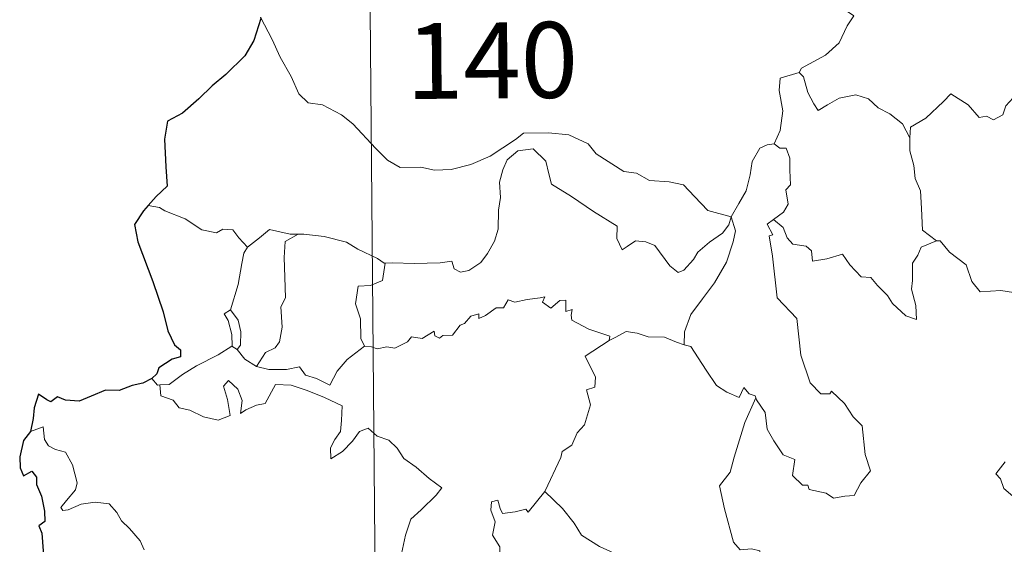
# Model space of a CAD drawing. Units: metres. Extents: x 558914 to 563395, y 4716722 to 4719731.
# Drawn here: x 559239 to 559336, y 4718785 to 4718837 of the extents above; entities that cross this region are included whole.
import ezdxf
from ezdxf.enums import TextEntityAlignment as Align

# ---------------------------------------------------------------- set-up
doc = ezdxf.new("R2010")
doc.units = ezdxf.units.M
doc.header["$MEASUREMENT"] = 0
doc.layers.add('Level 63', color=7, linetype='Continuous', lineweight=0)
doc.styles.add('Arial', font='ARIAL.TTF', dxfattribs={"height": 0.2})

msp = doc.modelspace()

# ---------------------------------------------------------------- linework, layer by layer
at = {"layer": 'Level 63', "linetype": 'Continuous', "lineweight": 0}
for points in [[(559271.98, 4719018.83, -0.74), (559274.1, 4718777.9, -0.74)], [(559321.01, 4718844.41, -0.74), (559320.74, 4718843.03, -0.74), (559320.09, 4718841.5, -0.74), (559320.17, 4718839.76, -0.74), (559320.61, 4718838.21, -0.74), (559321.44, 4718837.65, -0.74), (559320.79, 4718836.67, -0.74), (559319.97, 4718834.98, -0.74), (559318.62, 4718833.77, -0.74), (559316.27, 4718832.46, -0.74), (559316.02, 4718832.05, -0.74)], [(559262.71, 4718837.52, -0.74), (559263.86, 4718835.3, -0.74), (559264.66, 4718833.55, -0.74), (559265.73, 4718831.65, -0.74), (559266.5, 4718829.95, -0.74), (559267.42, 4718829.06, -0.74), (559268.83, 4718828.83, -0.74), (559270.73, 4718827.87, -0.74), (559271.84, 4718826.97, -0.74), (559274.11, 4718824.54, -0.74), (559275.29, 4718823.36, -0.74), (559276.53, 4718822.65, -0.74), (559278.56, 4718822.67, -0.74), (559279.94, 4718822.39, -0.74), (559281.58, 4718822.46, -0.74), (559283.53, 4718822.95, -0.74), (559285.45, 4718823.75, -0.74), (559287.94, 4718825.41, -0.74), (559288.75, 4718826.04, -0.74), (559291.22, 4718826.08, -0.74), (559293.23, 4718825.87, -0.74), (559295.13, 4718824.98, -0.74), (559295.94, 4718823.99, -0.74), (559298.67, 4718822.24, -0.74), (559299.92, 4718822.08, -0.74), (559301.21, 4718821.35, -0.74), (559303.17, 4718821.23, -0.74), (559304.59, 4718820.93, -0.74), (559305.68, 4718819.76, -0.74), (559306.97, 4718818.39, -0.74), (559309.29, 4718817.77, -0.74)], [(559316.02, 4718832.05, -0.74), (559314.15, 4718831.5, -0.74), (559314.05, 4718830.26, -0.74), (559314.41, 4718828.24, -0.74), (559314.14, 4718826.3, -0.74), (559313.55, 4718824.97, -0.74)], [(559316.02, 4718832.05, -0.74), (559316.46, 4718831.61, -0.74), (559316.89, 4718830.07, -0.74), (559317.48, 4718828.95, -0.74), (559317.92, 4718828.29, -0.74), (559318.84, 4718828.84, -0.74), (559320, 4718829.49, -0.74), (559321.63, 4718829.82, -0.74), (559322.88, 4718829.44, -0.74), (559323.85, 4718828.54, -0.74), (559324.99, 4718827.97, -0.74), (559326.24, 4718826.98, -0.74), (559326.98, 4718825.58, -0.74)], [(559341.03, 4718828.31, -0.74), (559340.94, 4718827.55, -0.74), (559340.68, 4718827.89, -0.74), (559339.24, 4718826.96, -0.74), (559338.8, 4718827.07, -0.74), (559337.97, 4718829.25, -0.74), (559337.2, 4718829.55, -0.74), (559336.48, 4718828.74, -0.74), (559336.2, 4718827.85, -0.74), (559335.27, 4718827.35, -0.74), (559334.56, 4718827.74, -0.74), (559333.84, 4718827.58, -0.74), (559332.76, 4718828.85, -0.74), (559331.05, 4718829.93, -0.74), (559330.31, 4718829.18, -0.74), (559328.56, 4718827.53, -0.74), (559327.03, 4718826.64, -0.74), (559326.98, 4718825.58, -0.74)], [(559326.98, 4718825.58, -0.74), (559326.98, 4718824.29, -0.74), (559327.37, 4718822.84, -0.74), (559327.52, 4718821.55, -0.74), (559328.04, 4718820.32, -0.74), (559328.12, 4718818.58, -0.74), (559328.23, 4718816.44, -0.74), (559329.63, 4718815.4, -0.74)], [(559309.29, 4718817.77, -0.74), (559309.07, 4718816.97, -0.74), (559308.43, 4718816.16, -0.74), (559307.14, 4718815.25, -0.74), (559306, 4718814.25, -0.74), (559305.58, 4718813.53, -0.74), (559304.61, 4718812.48, -0.74), (559304.05, 4718812.24, -0.74), (559303.21, 4718812.91, -0.74), (559301.74, 4718814.92, -0.74), (559300.84, 4718815.28, -0.74), (559299.81, 4718815.38, -0.74), (559299.01, 4718814.84, -0.74), (559298.5, 4718814.49, -0.74), (559297.98, 4718815.61, -0.74), (559298.01, 4718816.85, -0.74), (559295.67, 4718818.3, -0.74), (559293.49, 4718819.78, -0.74), (559291.5, 4718821, -0.74), (559291.23, 4718822.03, -0.74), (559290.94, 4718823.28, -0.74), (559289.7, 4718824.49, -0.74), (559288.17, 4718824.3, -0.74), (559287.11, 4718823.41, -0.74), (559286.69, 4718822.4, -0.74), (559286.35, 4718821.19, -0.74), (559286.47, 4718819.66, -0.74), (559286.27, 4718818.42, -0.74), (559286.23, 4718816.55, -0.74), (559285.88, 4718815.34, -0.74), (559285.19, 4718814.12, -0.74), (559284.52, 4718813.23, -0.74), (559283.34, 4718812.44, -0.74), (559282.5, 4718812.28, -0.74), (559281.88, 4718812.62, -0.74), (559281.65, 4718813.39, -0.74), (559280.48, 4718813.21, -0.74), (559277.93, 4718813.13, -0.74), (559275.77, 4718813.22, -0.74), (559275.06, 4718813.17, -0.74)], [(559309.29, 4718817.77, -0.74), (559310.06, 4718819.07, -0.74), (559310.79, 4718820.34, -0.74), (559311.18, 4718821.92, -0.74), (559311.37, 4718823.23, -0.74), (559312.13, 4718824.56, -0.74), (559312.86, 4718824.89, -0.74), (559313.55, 4718824.97, -0.74)], [(559313.55, 4718824.97, -0.74), (559314.11, 4718824.56, -0.74), (559314.74, 4718824.57, -0.74), (559315.11, 4718823.57, -0.74), (559315.09, 4718822.39, -0.74), (559315.18, 4718820.92, -0.74), (559314.72, 4718820.44, -0.74), (559314.92, 4718819.02, -0.74), (559314.47, 4718818.22, -0.74), (559313.5, 4718817.49, -0.74)], [(559252.71, 4718818.67, -0.74), (559251.59, 4718818.89, -0.74)], [(559261.41, 4718814.77, -0.74), (559260.55, 4718815.67, -0.74), (559259.97, 4718816.47, -0.74), (559258.99, 4718816.55, -0.74), (559258.35, 4718816.17, -0.74), (559256.89, 4718816.47, -0.74), (559255.25, 4718817.55, -0.74), (559253.25, 4718818.37, -0.74), (559252.71, 4718818.67, -0.74)], [(559309.29, 4718817.77, -0.74), (559309.71, 4718816.39, -0.74), (559309.49, 4718815.3, -0.74), (559308.84, 4718813.27, -0.74), (559307.63, 4718811.24, -0.74), (559306.44, 4718809.66, -0.74), (559305.3, 4718808.08, -0.74), (559304.69, 4718806.39, -0.74), (559304.63, 4718805.09, -0.74)], [(559311.73, 4718799.85, -0.74), (559311.8, 4718799.65, -0.74), (559312.65, 4718798.41, -0.74), (559312.87, 4718796.75, -0.74), (559313.53, 4718795.58, -0.74), (559314.43, 4718794.21, -0.74), (559315.6, 4718793.75, -0.74), (559315.37, 4718792.17, -0.74), (559316.37, 4718791.2, -0.74), (559316.89, 4718791.21, -0.74), (559317.03, 4718790.76, -0.74), (559318.69, 4718790.41, -0.74), (559319.43, 4718789.91, -0.74), (559320.53, 4718790.11, -0.74), (559321.46, 4718790.17, -0.74), (559322.13, 4718791.42, -0.74), (559323.08, 4718792.64, -0.74), (559322.55, 4718794.24, -0.74), (559322.27, 4718797.08, -0.74), (559321.36, 4718797.98, -0.74), (559320.5, 4718799.29, -0.74), (559319.21, 4718800.52, -0.74), (559319.07, 4718800.25, -0.74), (559318.18, 4718800.25, -0.74), (559317.12, 4718801.34, -0.74), (559316.2, 4718804.07, -0.74), (559315.79, 4718807.71, -0.74), (559313.85, 4718809.73, -0.74), (559313.39, 4718813.86, -0.74), (559313.04, 4718815.89, -0.74), (559313.43, 4718815.99, -0.74), (559312.86, 4718817.03, -0.74), (559313.5, 4718817.49, -0.74)], [(559313.5, 4718817.49, -0.74), (559314.44, 4718816.71, -0.74), (559314.83, 4718815.67, -0.74), (559315.4, 4718815.05, -0.74), (559316.71, 4718814.86, -0.74), (559317.25, 4718814.41, -0.74), (559317.35, 4718813.37, -0.74), (559318.76, 4718813.6, -0.74), (559320.32, 4718814.08, -0.74), (559321.05, 4718813.02, -0.74), (559322.16, 4718811.83, -0.74), (559323.13, 4718811.77, -0.74), (559323.78, 4718810.97, -0.74), (559324.78, 4718809.99, -0.74), (559325.25, 4718809.2, -0.74), (559326.58, 4718807.96, -0.74), (559327.64, 4718807.59, -0.74), (559327.56, 4718809, -0.74), (559327.14, 4718810.59, -0.74), (559327.23, 4718811.46, -0.74), (559327.23, 4718813.18, -0.74), (559327.77, 4718813.96, -0.74), (559328.11, 4718814.77, -0.74), (559329.63, 4718815.4, -0.74)], [(559266.42, 4718816.05, -0.74), (559265.65, 4718816.05, -0.74), (559263.61, 4718816.51, -0.74), (559262.61, 4718815.68, -0.74), (559261.41, 4718814.77, -0.74)], [(559266.42, 4718816.05, -0.74), (559265.16, 4718815.33, -0.74), (559265.05, 4718813.73, -0.74), (559265.11, 4718811.79, -0.74), (559265.17, 4718809.73, -0.74), (559264.73, 4718808.86, -0.74), (559264.86, 4718806.85, -0.74), (559264.6, 4718805.38, -0.74), (559264.17, 4718804.79, -0.74), (559263.2, 4718804.32, -0.74), (559262.3, 4718802.95, -0.74)], [(559275.06, 4718813.17, -0.74), (559274.94, 4718813.16, -0.74), (559274.28, 4718813.64, -0.74), (559272.35, 4718814.57, -0.74), (559271.22, 4718815.24, -0.74), (559269, 4718815.81, -0.74), (559266.99, 4718816.05, -0.74), (559266.42, 4718816.05, -0.74)], [(559329.63, 4718815.4, -0.74), (559329.64, 4718815.39, -0.74), (559329.99, 4718815.38, -0.74), (559330.9, 4718814.25, -0.74), (559332.54, 4718813.02, -0.74), (559333.13, 4718811.37, -0.74), (559333.94, 4718810.34, -0.74), (559335.98, 4718810.48, -0.74), (559337.23, 4718810.28, -0.74)], [(559259.74, 4718808.55, -0.74), (559260.48, 4718811.05, -0.74), (559260.86, 4718813.14, -0.74), (559261.07, 4718814.18, -0.74), (559261.41, 4718814.77, -0.74)], [(559275.06, 4718813.17, -0.74), (559274.79, 4718811.45, -0.74), (559273.61, 4718810.98, -0.74), (559272.37, 4718810.91, -0.74), (559272.12, 4718809.14, -0.74), (559272.62, 4718807.66, -0.74), (559272.65, 4718805.73, -0.74), (559272.99, 4718804.96, -0.74)], [(559272.99, 4718804.96, -0.74), (559273.7, 4718804.91, -0.74), (559274.27, 4718804.7, -0.74), (559275.21, 4718804.89, -0.74), (559276, 4718804.75, -0.74), (559277.24, 4718805.39, -0.74), (559277.64, 4718805.88, -0.74), (559278.71, 4718805.71, -0.74), (559279.91, 4718806.46, -0.74), (559279.95, 4718805.98, -0.74), (559280.42, 4718805.75, -0.74), (559280.76, 4718806.03, -0.74), (559281.72, 4718806.05, -0.74), (559282.47, 4718807.03, -0.74), (559282.9, 4718807.22, -0.74), (559283.54, 4718807.93, -0.74), (559284.31, 4718808.15, -0.74), (559284.31, 4718807.7, -0.74), (559284.98, 4718808, -0.74), (559286.03, 4718808.75, -0.74), (559286.77, 4718808.76, -0.74), (559287.21, 4718809.54, -0.74), (559287.88, 4718809.3, -0.74), (559289.1, 4718809.57, -0.74), (559290.4, 4718809.75, -0.74), (559290.86, 4718809.86, -0.74), (559290.63, 4718809.33, -0.74), (559291.45, 4718808.71, -0.74), (559292.35, 4718809.48, -0.74), (559292.94, 4718809.51, -0.74), (559292.93, 4718808.39, -0.74), (559293.55, 4718808.6, -0.74), (559293.45, 4718808.04, -0.74), (559293.53, 4718807.55, -0.74), (559295.21, 4718806.65, -0.74), (559297.29, 4718805.94, -0.74), (559297.22, 4718805.53, -0.74)], [(559259.88, 4718804.95, -0.74), (559259.91, 4718804.97, -0.74), (559259.86, 4718806.13, -0.74), (559259.5, 4718807.51, -0.74), (559259.1, 4718808.17, -0.74), (559259.74, 4718808.55, -0.74)], [(559259.74, 4718808.55, -0.74), (559260.48, 4718807.53, -0.74), (559260.75, 4718806.38, -0.74), (559260.73, 4718805.06, -0.74), (559260.39, 4718804.62, -0.74)], [(559297.22, 4718805.53, -0.74), (559297.89, 4718805.85, -0.74), (559298.9, 4718806.42, -0.74), (559299.99, 4718806.25, -0.74), (559301.08, 4718805.9, -0.74), (559302.69, 4718805.86, -0.74), (559303.88, 4718805.36, -0.74), (559304.63, 4718805.09, -0.74)], [(559252.73, 4718801.13, -0.74), (559253.66, 4718801.18, -0.74), (559255, 4718802.17, -0.74), (559256.37, 4718803.03, -0.74), (559258.52, 4718804.09, -0.74), (559259.88, 4718804.95, -0.74)], [(559259.88, 4718804.95, -0.74), (559260.39, 4718804.62, -0.74)], [(559262.3, 4718802.95, -0.74), (559263.53, 4718802.66, -0.74), (559265.29, 4718802.65, -0.74), (559266.57, 4718802.9, -0.74), (559267.15, 4718802.1, -0.74), (559268.24, 4718801.76, -0.74), (559269.56, 4718801.11, -0.74), (559270.3, 4718802.48, -0.74), (559271.28, 4718803.65, -0.74), (559272.99, 4718804.96, -0.74)], [(559290.85, 4718790.59, -0.74), (559290.89, 4718790.64, -0.74), (559292.45, 4718793.95, -0.74), (559292.56, 4718794.55, -0.74), (559293.52, 4718795.17, -0.74), (559294.05, 4718796.38, -0.74), (559294.79, 4718797.17, -0.74), (559295.37, 4718799.17, -0.74), (559294.98, 4718800.63, -0.74), (559295.81, 4718800.92, -0.74), (559295.86, 4718801.91, -0.74), (559294.85, 4718803.96, -0.74), (559297.22, 4718805.53, -0.74)], [(559304.63, 4718805.09, -0.74), (559305.31, 4718804.92, -0.74), (559306.04, 4718803.82, -0.74), (559306.82, 4718802.57, -0.74), (559307.85, 4718801.06, -0.74), (559308.88, 4718800.41, -0.74), (559310.07, 4718799.89, -0.74), (559310.54, 4718800.88, -0.74), (559311.06, 4718800.25, -0.74), (559311.67, 4718800.05, -0.74), (559311.73, 4718799.85, -0.74)], [(559260.39, 4718804.62, -0.74), (559261.17, 4718803.69, -0.74), (559262.3, 4718802.95, -0.74)], [(559251.94, 4718801.76, -0.74), (559252.5, 4718801.11, -0.74), (559252.73, 4718801.13, -0.74)], [(559252.73, 4718801.13, -0.74), (559252.85, 4718800.06, -0.74), (559254.07, 4718799.62, -0.74), (559254.65, 4718798.87, -0.74), (559255.71, 4718798.63, -0.74), (559257.06, 4718797.97, -0.74), (559258.5, 4718797.63, -0.74), (559259.69, 4718798.09, -0.74), (559259.44, 4718799.69, -0.74), (559259.03, 4718800.99, -0.74), (559259.53, 4718801.57, -0.74), (559260.46, 4718800.71, -0.74), (559260.9, 4718799.6, -0.74), (559260.72, 4718798.31, -0.74), (559261.25, 4718798.67, -0.74), (559262.32, 4718799.12, -0.74), (559263.18, 4718799.29, -0.74), (559264.18, 4718801.16, -0.74), (559265.73, 4718801.09, -0.74), (559267.33, 4718800.58, -0.74), (559269.03, 4718799.88, -0.74), (559270.8, 4718799.06, -0.74), (559270.73, 4718797.6, -0.74), (559270.62, 4718796.53, -0.74), (559270.05, 4718795.72, -0.74), (559269.63, 4718794.89, -0.74), (559269.68, 4718793.81, -0.74), (559270.83, 4718794.53, -0.74), (559271.81, 4718795.57, -0.74), (559272.52, 4718796.53, -0.74), (559273.35, 4718796.84, -0.74), (559274.26, 4718796.06, -0.74), (559275.42, 4718795.66, -0.74), (559276.24, 4718794.88, -0.74), (559276.9, 4718793.85, -0.74), (559278.11, 4718792.98, -0.74), (559279.39, 4718791.87, -0.74), (559280.65, 4718790.95, -0.74), (559280.11, 4718790.22, -0.74), (559278.61, 4718788.77, -0.74), (559277.58, 4718787.84, -0.74), (559277.07, 4718786.25, -0.74), (559276.65, 4718784.42, -0.74)], [(559311.73, 4718799.85, -0.74), (559310.66, 4718797.42, -0.74), (559309.59, 4718793.97, -0.74), (559309.18, 4718792.48, -0.74), (559308.13, 4718791.13, -0.74), (559308.62, 4718788.87, -0.74), (559309.53, 4718785.56, -0.74), (559310.19, 4718784.8, -0.74), (559311.31, 4718784.89, -0.74), (559312.12, 4718784.7, -0.74), (559312.07, 4718784.01, -0.74)], [(559251.18, 4718784.79, -0.74), (559250.81, 4718785.68, -0.74), (559249.73, 4718786.9, -0.74), (559248.94, 4718787.66, -0.74), (559248.49, 4718788.51, -0.74), (559247.71, 4718789.37, -0.74), (559246.34, 4718789.51, -0.74), (559244.94, 4718789.32, -0.74), (559243.66, 4718788.75, -0.74), (559243.15, 4718788.69, -0.74), (559242.93, 4718788.98, -0.74), (559243.49, 4718789.69, -0.74), (559244.38, 4718790.75, -0.74), (559244.57, 4718791.42, -0.74), (559244.09, 4718793.21, -0.74), (559243.39, 4718794.46, -0.74), (559242.43, 4718794.75, -0.74), (559241.73, 4718795.11, -0.74), (559241.32, 4718795.73, -0.74), (559241.18, 4718796.98, -0.74), (559239.95, 4718796.53, -0.74)], [(559336.43, 4718793.5, -0.74), (559335.49, 4718792.33, -0.74), (559335.96, 4718791.82, -0.74), (559336.27, 4718790.88, -0.74), (559339, 4718788.58, -0.74)], [(559284.05, 4718777.99, -0.74), (559283.83, 4718778.19, -0.74), (559282.69, 4718778.29, -0.74), (559283.02, 4718779.49, -0.74), (559283.15, 4718780.65, -0.74), (559282.37, 4718781.78, -0.74), (559284.68, 4718783.59, -0.74), (559285.3, 4718783.13, -0.74), (559285.92, 4718783.47, -0.74), (559286.41, 4718784.25, -0.74), (559286.38, 4718785.09, -0.74), (559285.66, 4718786.26, -0.74), (559285.95, 4718787.56, -0.74), (559285.51, 4718788.74, -0.74), (559285.57, 4718789.57, -0.74), (559286.2, 4718789.73, -0.74), (559286.42, 4718788.9, -0.74), (559286.66, 4718788.4, -0.74), (559287.9, 4718788.57, -0.74), (559288.97, 4718788.82, -0.74), (559289.2, 4718788.54, -0.74), (559290.85, 4718790.59, -0.74)], [(559290.85, 4718790.59, -0.74), (559292.6, 4718788.89, -0.74), (559293.75, 4718787.43, -0.74), (559294.49, 4718786.26, -0.74), (559296.26, 4718785.15, -0.74), (559297.72, 4718784.49, -0.74), (559298.8, 4718783.57, -0.74), (559299.5, 4718782.13, -0.74), (559298.83, 4718781.03, -0.74), (559299.7, 4718779.51, -0.74), (559300.76, 4718778.14, -0.74)]]:
    msp.add_polyline3d(points, dxfattribs=at)
at = {"layer": 'Level 63', "linetype": 'Continuous', "lineweight": 30}
for points in [[(559262.71, 4718837.52, -0.74), (559262.73, 4718837.39, -0.74), (559262.04, 4718835.22, -0.74), (559261.14, 4718833.7, -0.74), (559259.29, 4718831.84, -0.74), (559257.93, 4718830.71, -0.74), (559256.6, 4718829.43, -0.74), (559254.97, 4718828.01, -0.74), (559253.49, 4718827.22, -0.74), (559253.2, 4718825.44, -0.74), (559253.33, 4718822.72, -0.74), (559253.47, 4718820.81, -0.74), (559252.37, 4718819.77, -0.74), (559251.59, 4718818.89, -0.74)], [(559251.59, 4718818.89, -0.74), (559251.12, 4718818.36, -0.74), (559250.23, 4718817.01, -0.74), (559250.58, 4718815.29, -0.74), (559252.05, 4718811.35, -0.74), (559253.08, 4718808.35, -0.74), (559253.54, 4718806.48, -0.74), (559254.2, 4718805.11, -0.74), (559254.79, 4718804.59, -0.74), (559254.8, 4718803.91, -0.74), (559253.95, 4718803.69, -0.74), (559252.65, 4718802.81, -0.74), (559252.46, 4718802.21, -0.74), (559251.94, 4718801.76, -0.74)], [(559251.94, 4718801.76, -0.74), (559251.05, 4718801.31, -0.74), (559250.01, 4718801.08, -0.74), (559248.71, 4718800.58, -0.74), (559247.36, 4718800.62, -0.74), (559245.95, 4718800.01, -0.74), (559244.75, 4718799.51, -0.74), (559243.41, 4718799.61, -0.74), (559242.61, 4718799.94, -0.74), (559241.94, 4718799.46, -0.74), (559241.57, 4718799.64, -0.74), (559240.73, 4718800.2, -0.74), (559240.31, 4718798.85, -0.74), (559240.22, 4718797.81, -0.74), (559239.95, 4718796.53, -0.74)], [(559239.95, 4718796.53, -0.74), (559239.24, 4718795.62, -0.74), (559238.87, 4718794, -0.74), (559238.92, 4718792.91, -0.74), (559239.25, 4718792.12, -0.74), (559240.08, 4718792.6, -0.74), (559240.53, 4718792, -0.74), (559240.54, 4718791.27, -0.74), (559241.02, 4718790.13, -0.74), (559241.33, 4718788.64, -0.74), (559241.35, 4718787.61, -0.74), (559240.77, 4718787.18, -0.74), (559241.06, 4718786.44, -0.74), (559241.19, 4718784.71, -0.74), (559241.41, 4718783.09, -0.74), (559241.89, 4718781.78, -0.74), (559241.55, 4718781.15, -0.74), (559240.84, 4718779.97, -0.74), (559241.54, 4718779.2, -0.74), (559242.01, 4718778.13, -0.74), (559242.15, 4718777.62, -0.74)]]:
    msp.add_polyline3d(points, dxfattribs=at)

# ---------------------------------------------------------------- texts
at = {"layer": 'Level 63', "linetype": 'Continuous', "lineweight": 13, "style": 'Arial'}
msp.add_text('140', height=7.4999, rotation=0.50555, dxfattribs=at).set_placement((559285.618, 4718833.238, -0.74), align=Align.MIDDLE_CENTER)

doc.saveas('drawing.dxf')
